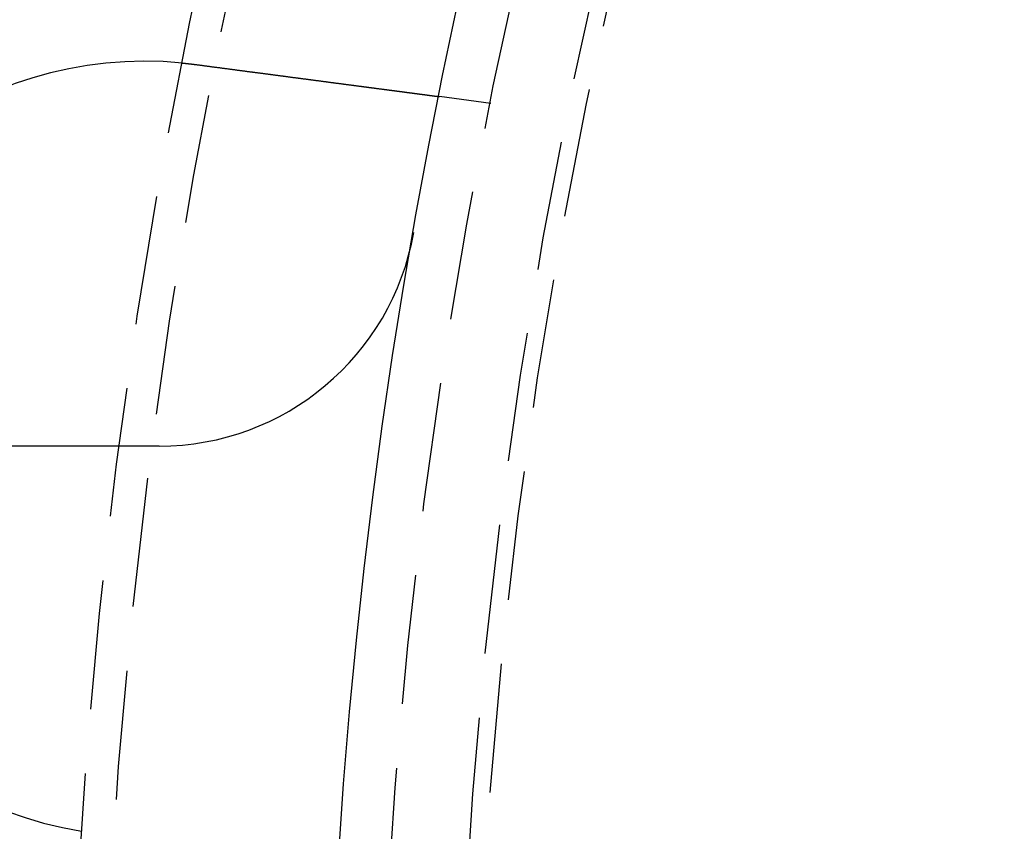
# Model space of a CAD drawing. Extents: x -250 to 905, y -343 to 719.
# Drawn here: x -116 to -97, y -85 to -70 of the extents above; entities that cross this region are included whole.
import ezdxf

# ---------------------------------------------------------------- set-up
doc = ezdxf.new("R2010")
doc.units = 0
doc.header["$LTSCALE"] = 10
doc.linetypes.add('VERDECKT', pattern=[0.375, 0.25, -0.125])
doc.layers.get('0').update_dxf_attribs({"linetype": 'CONTINUOUS'})
doc.layers.add('STEMPEL', color=3, linetype='CONTINUOUS')

# ---------------------------------------------------------------- blocks, each defined once
blk = doc.blocks.new('A$C67F546F5')
at = {"color": 1, "linetype": 'VERDECKT'}
blk.add_line((-106.83242, 21.62947), (-107.8262, 21.76031), dxfattribs=at)
at = {"linetype": 'CONTINUOUS'}
blk.add_line((-113.24752, 15), (-121.02024, 15), dxfattribs=at)
for points in [[(-112.795, 22.4101, 0), (-112.793, 22.4099, 0), (-112.791, 22.4097, 0), (-112.789, 22.4095, 0), (-112.787, 22.4093, 0), (-112.785, 22.4091, 0), (-112.783, 22.4089, 0), (-112.781, 22.4087, 0), (-112.779, 22.4085, 0), (-112.777, 22.4083, 0), (-112.775, 22.4081, 0), (-112.773, 22.4079, 0), (-112.771, 22.4077, 0), (-112.769, 22.4075, 0), (-112.767, 22.4073, 0), (-112.765, 22.4071, 0), (-112.763, 22.4069, 0), (-112.761, 22.4067, 0), (-112.759, 22.4065, 0), (-112.757, 22.4063, 0), (-112.755, 22.4061, 0), (-112.753, 22.4059, 0), (-112.751, 22.4057, 0), (-112.749, 22.4055, 0), (-112.747, 22.4053, 0), (-112.745, 22.4051, 0), (-112.743, 22.4049, 0), (-112.741, 22.4047, 0), (-112.739, 22.4045, 0), (-112.737, 22.4042, 0), (-112.735, 22.404, 0), (-112.733, 22.4038, 0), (-112.731, 22.4036, 0), (-112.729, 22.4034, 0), (-112.727, 22.4032, 0), (-112.725, 22.403, 0), (-112.723, 22.4028, 0), (-112.721, 22.4026, 0), (-112.719, 22.4023, 0), (-112.717, 22.4021, 0), (-112.715, 22.4019, 0), (-112.713, 22.4017, 0), (-112.711, 22.4015, 0), (-112.709, 22.4013, 0), (-112.707, 22.401, 0), (-112.705, 22.4008, 0), (-112.703, 22.4006, 0), (-112.701, 22.4004, 0), (-112.699, 22.4002, 0), (-112.697, 22.3999, 0), (-112.695, 22.3997, 0), (-112.693, 22.3995, 0), (-112.691, 22.3993, 0), (-112.689, 22.3991, 0), (-112.687, 22.3988, 0), (-112.685, 22.3986, 0), (-112.683, 22.3984, 0), (-112.681, 22.3982, 0), (-112.679, 22.3979, 0), (-112.677, 22.3977, 0), (-112.675, 22.3975, 0), (-112.673, 22.3973, 0), (-112.671, 22.397, 0), (-112.669, 22.3968, 0), (-112.667, 22.3966, 0), (-112.665, 22.3963, 0), (-112.663, 22.3961, 0), (-112.661, 22.3959, 0), (-112.659, 22.3956, 0), (-112.657, 22.3954, 0), (-112.655, 22.3952, 0), (-112.653, 22.395, 0), (-112.651, 22.3947, 0), (-112.649, 22.3945, 0), (-112.647, 22.3943, 0), (-112.645, 22.394, 0), (-112.643, 22.3938, 0), (-112.641, 22.3935, 0), (-112.639, 22.3933, 0), (-112.637, 22.3931, 0), (-112.635, 22.3928, 0), (-112.633, 22.3926, 0), (-112.631, 22.3924, 0), (-112.629, 22.3921, 0), (-112.627, 22.3919, 0), (-112.625, 22.3916, 0), (-112.623, 22.3914, 0), (-112.621, 22.3912, 0), (-112.619, 22.3909, 0), (-112.617, 22.3907, 0), (-112.615, 22.3904, 0), (-112.613, 22.3902, 0), (-112.611, 22.3899, 0), (-112.609, 22.3897, 0), (-112.607, 22.3895, 0), (-112.605, 22.3892, 0), (-112.603, 22.389, 0), (-112.601, 22.3887, 0), (-112.599, 22.3885, 0), (-112.597, 22.3882, 0), (-112.595, 22.388, 0), (-112.593, 22.3877, 0), (-112.591, 22.3875, 0), (-112.589, 22.3872, 0), (-112.587, 22.387, 0), (-112.585, 22.3867, 0), (-112.583, 22.3865, 0), (-112.581, 22.3862, 0), (-112.579, 22.386, 0), (-112.577, 22.3857, 0), (-112.575, 22.3855, 0), (-112.573, 22.3852, 0), (-112.571, 22.385, 0), (-112.569, 22.3847, 0), (-112.567, 22.3845, 0), (-112.565, 22.3842, 0), (-112.563, 22.3839, 0), (-112.561, 22.3837, 0), (-112.559, 22.3834, 0), (-112.557, 22.3832, 0), (-112.555, 22.3829, 0), (-112.553, 22.3827, 0), (-112.551, 22.3824, 0), (-112.549, 22.3821, 0), (-112.547, 22.3819, 0), (-112.545, 22.3816, 0), (-112.543, 22.3813, 0), (-112.541, 22.3811, 0)], [(-112.541, 22.3811, 0), (-112.529, 22.3794, 0), (-112.516, 22.3777, 0), (-112.503, 22.376, 0), (-112.49, 22.3743, 0), (-112.477, 22.3726, 0), (-112.464, 22.3709, 0), (-112.451, 22.3692, 0), (-112.438, 22.3675, 0), (-112.425, 22.3657, 0), (-112.412, 22.364, 0), (-112.399, 22.3623, 0), (-112.386, 22.3606, 0), (-112.373, 22.3589, 0), (-112.36, 22.3571, 0), (-112.347, 22.3554, 0), (-112.333, 22.3537, 0), (-112.32, 22.352, 0), (-112.307, 22.3502, 0), (-112.294, 22.3485, 0), (-112.281, 22.3468, 0), (-112.268, 22.345, 0), (-112.255, 22.3433, 0), (-112.241, 22.3416, 0), (-112.228, 22.3398, 0), (-112.215, 22.3381, 0), (-112.202, 22.3364, 0), (-112.189, 22.3346, 0), (-112.175, 22.3329, 0), (-112.162, 22.3311, 0), (-112.149, 22.3294, 0), (-112.136, 22.3276, 0), (-112.122, 22.3259, 0), (-112.109, 22.3242, 0), (-112.096, 22.3224, 0), (-112.083, 22.3207, 0), (-112.069, 22.3189, 0), (-112.056, 22.3172, 0), (-112.043, 22.3154, 0), (-112.03, 22.3137, 0), (-112.016, 22.3119, 0), (-112.003, 22.3102, 0), (-111.99, 22.3084, 0), (-111.976, 22.3067, 0), (-111.963, 22.305, 0), (-111.95, 22.3032, 0), (-111.937, 22.3015, 0), (-111.923, 22.2997, 0), (-111.91, 22.298, 0), (-111.897, 22.2962, 0), (-111.884, 22.2945, 0), (-111.87, 22.2927, 0), (-111.857, 22.291, 0), (-111.844, 22.2893, 0), (-111.831, 22.2875, 0), (-111.818, 22.2858, 0), (-111.804, 22.284, 0), (-111.791, 22.2823, 0), (-111.778, 22.2806, 0), (-111.765, 22.2788, 0), (-111.752, 22.2771, 0), (-111.738, 22.2754, 0), (-111.725, 22.2736, 0), (-111.712, 22.2719, 0), (-111.699, 22.2702, 0), (-111.686, 22.2685, 0), (-111.673, 22.2667, 0), (-111.66, 22.265, 0), (-111.647, 22.2633, 0), (-111.634, 22.2616, 0), (-111.621, 22.2598, 0), (-111.608, 22.2581, 0), (-111.595, 22.2564, 0), (-111.582, 22.2547, 0), (-111.569, 22.253, 0), (-111.556, 22.2513, 0), (-111.543, 22.2496, 0), (-111.53, 22.2479, 0), (-111.517, 22.2462, 0), (-111.504, 22.2445, 0), (-111.491, 22.2428, 0), (-111.478, 22.2411, 0), (-111.465, 22.2394, 0), (-111.452, 22.2377, 0), (-111.44, 22.236, 0), (-111.427, 22.2343, 0), (-111.414, 22.2327, 0), (-111.401, 22.231, 0), (-111.389, 22.2293, 0), (-111.376, 22.2276, 0), (-111.363, 22.226, 0), (-111.351, 22.2243, 0), (-111.338, 22.2226, 0), (-111.325, 22.221, 0), (-111.313, 22.2193, 0), (-111.3, 22.2177, 0), (-111.288, 22.216, 0), (-111.275, 22.2144, 0), (-111.263, 22.2127, 0), (-111.25, 22.2111, 0), (-111.238, 22.2095, 0), (-111.226, 22.2078, 0), (-111.213, 22.2062, 0), (-111.201, 22.2046, 0), (-111.189, 22.203, 0), (-111.176, 22.2013, 0), (-111.164, 22.1997, 0), (-111.152, 22.1981, 0), (-111.14, 22.1965, 0), (-111.127, 22.1949, 0), (-111.115, 22.1933, 0), (-111.103, 22.1917, 0), (-111.091, 22.1901, 0), (-111.079, 22.1886, 0), (-111.067, 22.187, 0), (-111.055, 22.1854, 0), (-111.043, 22.1838, 0), (-111.031, 22.1823, 0), (-111.02, 22.1807, 0), (-111.008, 22.1792, 0), (-110.996, 22.1776, 0), (-110.984, 22.1761, 0), (-110.972, 22.1745, 0), (-110.961, 22.173, 0), (-110.949, 22.1715, 0), (-110.938, 22.1699, 0), (-110.926, 22.1684, 0), (-110.915, 22.1669, 0), (-110.903, 22.1654, 0), (-110.892, 22.1639, 0), (-110.88, 22.1624, 0), (-110.869, 22.1609, 0), (-110.857, 22.1594, 0), (-110.846, 22.1579, 0), (-110.834, 22.1563, 0), (-110.823, 22.1548, 0), (-110.811, 22.1533, 0), (-110.8, 22.1518, 0), (-110.788, 22.1503, 0), (-110.777, 22.1488, 0), (-110.765, 22.1472, 0), (-110.754, 22.1457, 0), (-110.742, 22.1442, 0), (-110.731, 22.1427, 0), (-110.719, 22.1411, 0), (-110.707, 22.1396, 0), (-110.696, 22.1381, 0), (-110.684, 22.1366, 0), (-110.672, 22.135, 0), (-110.661, 22.1335, 0), (-110.649, 22.132, 0), (-110.638, 22.1304, 0), (-110.626, 22.1289, 0), (-110.614, 22.1274, 0), (-110.603, 22.1258, 0), (-110.591, 22.1243, 0), (-110.579, 22.1228, 0), (-110.568, 22.1212, 0), (-110.556, 22.1197, 0), (-110.544, 22.1182, 0), (-110.533, 22.1166, 0), (-110.521, 22.1151, 0), (-110.509, 22.1136, 0), (-110.498, 22.112, 0), (-110.486, 22.1105, 0), (-110.474, 22.1089, 0), (-110.463, 22.1074, 0), (-110.451, 22.1059, 0), (-110.439, 22.1043, 0), (-110.428, 22.1028, 0), (-110.416, 22.1013, 0), (-110.405, 22.0997, 0), (-110.393, 22.0982, 0), (-110.381, 22.0967, 0), (-110.37, 22.0952, 0), (-110.358, 22.0936, 0), (-110.346, 22.0921, 0), (-110.335, 22.0906, 0), (-110.323, 22.089, 0), (-110.312, 22.0875, 0), (-110.3, 22.086, 0), (-110.289, 22.0845, 0), (-110.277, 22.083, 0), (-110.265, 22.0814, 0), (-110.254, 22.0799, 0), (-110.242, 22.0784, 0), (-110.231, 22.0769, 0), (-110.219, 22.0754, 0), (-110.208, 22.0739, 0), (-110.196, 22.0724, 0), (-110.185, 22.0708, 0), (-110.174, 22.0693, 0), (-110.162, 22.0678, 0), (-110.151, 22.0663, 0), (-110.139, 22.0648, 0), (-110.128, 22.0633, 0), (-110.117, 22.0618, 0), (-110.105, 22.0603, 0), (-110.094, 22.0589, 0), (-110.083, 22.0574, 0), (-110.071, 22.0559, 0), (-110.06, 22.0544, 0), (-110.049, 22.0529, 0), (-110.038, 22.0514, 0), (-110.026, 22.05, 0), (-110.015, 22.0485, 0), (-110.004, 22.047, 0), (-109.993, 22.0456, 0), (-109.982, 22.0441, 0), (-109.971, 22.0426, 0), (-109.96, 22.0412, 0), (-109.949, 22.0397, 0), (-109.938, 22.0383, 0), (-109.927, 22.0368, 0), (-109.916, 22.0354, 0), (-109.905, 22.0339, 0), (-109.894, 22.0325, 0), (-109.883, 22.0311, 0), (-109.872, 22.0296, 0), (-109.861, 22.0282, 0), (-109.85, 22.0268, 0), (-109.84, 22.0254, 0), (-109.829, 22.0239, 0), (-109.818, 22.0225, 0), (-109.807, 22.0211, 0), (-109.797, 22.0197, 0), (-109.786, 22.0183, 0), (-109.775, 22.0169, 0), (-109.765, 22.0155, 0), (-109.754, 22.0141, 0), (-109.744, 22.0127, 0), (-109.733, 22.0114, 0), (-109.723, 22.01, 0), (-109.712, 22.0086, 0), (-109.702, 22.0072, 0), (-109.691, 22.0059, 0), (-109.681, 22.0045, 0), (-109.671, 22.0031, 0), (-109.66, 22.0018, 0), (-109.65, 22.0004, 0), (-109.64, 21.9991, 0), (-109.63, 21.9978, 0), (-109.62, 21.9964, 0), (-109.609, 21.9951, 0), (-109.599, 21.9938, 0), (-109.589, 21.9924, 0), (-109.579, 21.9911, 0), (-109.569, 21.9898, 0), (-109.559, 21.9885, 0), (-109.549, 21.9872, 0), (-109.54, 21.9859, 0), (-109.53, 21.9846, 0), (-109.52, 21.9833, 0), (-109.51, 21.982, 0), (-109.5, 21.9807, 0), (-109.491, 21.9794, 0), (-109.481, 21.9782, 0), (-109.471, 21.9769, 0), (-109.462, 21.9756, 0), (-109.452, 21.9744, 0), (-109.443, 21.9731, 0), (-109.433, 21.9719, 0), (-109.424, 21.9706, 0), (-109.414, 21.9694, 0), (-109.405, 21.9682, 0), (-109.396, 21.9669, 0), (-109.387, 21.9657, 0), (-109.377, 21.9645, 0), (-109.368, 21.9633, 0), (-109.359, 21.9621, 0), (-109.35, 21.9609, 0), (-109.341, 21.9597, 0), (-109.332, 21.9585, 0), (-109.323, 21.9573, 0), (-109.314, 21.9562, 0), (-109.305, 21.955, 0), (-109.296, 21.9538, 0), (-109.287, 21.9527, 0), (-109.279, 21.9515, 0), (-109.27, 21.9504, 0), (-109.261, 21.9492, 0), (-109.252, 21.9481, 0), (-109.244, 21.9469, 0), (-109.235, 21.9458, 0), (-109.226, 21.9446, 0), (-109.217, 21.9435, 0), (-109.209, 21.9423, 0), (-109.2, 21.9412, 0), (-109.191, 21.94, 0), (-109.183, 21.9389, 0), (-109.174, 21.9377, 0), (-109.165, 21.9366, 0), (-109.157, 21.9355, 0), (-109.148, 21.9343, 0), (-109.139, 21.9332, 0), (-109.131, 21.932, 0), (-109.122, 21.9309, 0), (-109.113, 21.9298, 0), (-109.105, 21.9286, 0), (-109.096, 21.9275, 0), (-109.087, 21.9264, 0), (-109.079, 21.9252, 0), (-109.07, 21.9241, 0), (-109.062, 21.923, 0), (-109.053, 21.9218, 0), (-109.045, 21.9207, 0), (-109.036, 21.9196, 0), (-109.027, 21.9185, 0), (-109.019, 21.9173, 0), (-109.01, 21.9162, 0), (-109.002, 21.9151, 0), (-108.994, 21.914, 0), (-108.985, 21.9129, 0), (-108.977, 21.9118, 0), (-108.968, 21.9107, 0), (-108.96, 21.9095, 0), (-108.951, 21.9084, 0), (-108.943, 21.9073, 0), (-108.935, 21.9062, 0), (-108.926, 21.9051, 0), (-108.918, 21.904, 0), (-108.91, 21.903, 0), (-108.901, 21.9019, 0), (-108.893, 21.9008, 0), (-108.885, 21.8997, 0), (-108.877, 21.8986, 0), (-108.868, 21.8975, 0), (-108.86, 21.8964, 0), (-108.852, 21.8954, 0), (-108.844, 21.8943, 0), (-108.836, 21.8932, 0), (-108.828, 21.8922, 0), (-108.82, 21.8911, 0), (-108.812, 21.89, 0), (-108.804, 21.889, 0), (-108.796, 21.8879, 0), (-108.788, 21.8869, 0), (-108.78, 21.8858, 0), (-108.772, 21.8848, 0), (-108.764, 21.8838, 0), (-108.756, 21.8827, 0), (-108.748, 21.8817, 0), (-108.74, 21.8807, 0), (-108.733, 21.8796, 0), (-108.725, 21.8786, 0), (-108.717, 21.8776, 0), (-108.71, 21.8766, 0), (-108.702, 21.8756, 0), (-108.694, 21.8746, 0), (-108.687, 21.8736, 0), (-108.679, 21.8726, 0), (-108.671, 21.8716, 0), (-108.664, 21.8706, 0), (-108.656, 21.8696, 0), (-108.649, 21.8686, 0), (-108.642, 21.8677, 0), (-108.634, 21.8667, 0), (-108.627, 21.8657, 0), (-108.62, 21.8648, 0), (-108.612, 21.8638, 0), (-108.605, 21.8628, 0), (-108.598, 21.8619, 0), (-108.591, 21.8609, 0), (-108.583, 21.86, 0), (-108.576, 21.8591, 0), (-108.569, 21.8581, 0), (-108.562, 21.8572, 0), (-108.555, 21.8563, 0), (-108.548, 21.8554, 0), (-108.541, 21.8544, 0), (-108.534, 21.8535, 0), (-108.527, 21.8526, 0), (-108.521, 21.8517, 0), (-108.514, 21.8508, 0), (-108.507, 21.8499, 0), (-108.5, 21.8491, 0), (-108.494, 21.8482, 0), (-108.487, 21.8473, 0), (-108.48, 21.8464, 0), (-108.474, 21.8456, 0), (-108.467, 21.8447, 0), (-108.461, 21.8438, 0), (-108.454, 21.843, 0), (-108.448, 21.8421, 0), (-108.441, 21.8413, 0), (-108.435, 21.8404, 0), (-108.429, 21.8396, 0), (-108.422, 21.8388, 0), (-108.416, 21.8379, 0), (-108.41, 21.8371, 0), (-108.404, 21.8363, 0), (-108.397, 21.8355, 0), (-108.391, 21.8347, 0), (-108.385, 21.8339, 0), (-108.379, 21.8331, 0), (-108.373, 21.8323, 0), (-108.367, 21.8315, 0), (-108.361, 21.8307, 0), (-108.355, 21.83, 0), (-108.349, 21.8292, 0), (-108.344, 21.8284, 0), (-108.338, 21.8277, 0), (-108.332, 21.8269, 0), (-108.326, 21.8262, 0), (-108.321, 21.8254, 0), (-108.315, 21.8247, 0), (-108.31, 21.8239, 0), (-108.304, 21.8232, 0), (-108.298, 21.8225, 0), (-108.293, 21.8218, 0), (-108.288, 21.821, 0), (-108.282, 21.8203, 0), (-108.277, 21.8196, 0), (-108.272, 21.8189, 0), (-108.266, 21.8182, 0), (-108.261, 21.8176, 0), (-108.256, 21.8169, 0), (-108.251, 21.8162, 0), (-108.246, 21.8155, 0), (-108.241, 21.8149, 0), (-108.235, 21.8142, 0), (-108.231, 21.8135, 0), (-108.226, 21.8129, 0), (-108.221, 21.8122, 0), (-108.216, 21.8116, 0), (-108.211, 21.811, 0), (-108.206, 21.8103, 0), (-108.201, 21.8097, 0), (-108.197, 21.8091, 0), (-108.192, 21.8085, 0), (-108.187, 21.8079, 0), (-108.183, 21.8072, 0), (-108.178, 21.8066, 0), (-108.173, 21.806, 0), (-108.169, 21.8054, 0), (-108.164, 21.8048, 0), (-108.16, 21.8042, 0), (-108.155, 21.8036, 0), (-108.151, 21.803, 0), (-108.146, 21.8024, 0), (-108.142, 21.8018, 0), (-108.137, 21.8013, 0), (-108.133, 21.8007, 0), (-108.128, 21.8001, 0), (-108.124, 21.7995, 0), (-108.12, 21.799, 0), (-108.115, 21.7984, 0), (-108.111, 21.7978, 0), (-108.107, 21.7973, 0), (-108.103, 21.7967, 0), (-108.098, 21.7961, 0), (-108.094, 21.7956, 0), (-108.09, 21.795, 0), (-108.086, 21.7945, 0), (-108.082, 21.7939, 0), (-108.078, 21.7934, 0), (-108.073, 21.7929, 0), (-108.069, 21.7923, 0), (-108.065, 21.7918, 0), (-108.061, 21.7913, 0), (-108.057, 21.7907, 0), (-108.053, 21.7902, 0), (-108.05, 21.7897, 0), (-108.046, 21.7892, 0), (-108.042, 21.7887, 0), (-108.038, 21.7882, 0), (-108.034, 21.7877, 0), (-108.03, 21.7872, 0), (-108.027, 21.7867, 0), (-108.023, 21.7862, 0), (-108.019, 21.7857, 0), (-108.015, 21.7852, 0), (-108.012, 21.7847, 0), (-108.008, 21.7843, 0), (-108.005, 21.7838, 0), (-108.001, 21.7833, 0), (-107.998, 21.7829, 0), (-107.994, 21.7824, 0), (-107.991, 21.782, 0), (-107.987, 21.7815, 0), (-107.984, 21.7811, 0), (-107.981, 21.7806, 0), (-107.977, 21.7802, 0), (-107.974, 21.7798, 0), (-107.971, 21.7793, 0), (-107.968, 21.7789, 0), (-107.964, 21.7785, 0), (-107.961, 21.7781, 0), (-107.958, 21.7777, 0), (-107.955, 21.7773, 0), (-107.952, 21.7769, 0), (-107.949, 21.7765, 0), (-107.946, 21.7761, 0), (-107.943, 21.7757, 0), (-107.94, 21.7753, 0), (-107.937, 21.7749, 0), (-107.934, 21.7746, 0), (-107.932, 21.7742, 0), (-107.929, 21.7738, 0), (-107.926, 21.7735, 0), (-107.924, 21.7731, 0), (-107.921, 21.7728, 0), (-107.918, 21.7724, 0), (-107.916, 21.7721, 0), (-107.913, 21.7718, 0), (-107.911, 21.7714, 0), (-107.908, 21.7711, 0), (-107.906, 21.7708, 0), (-107.903, 21.7705, 0), (-107.901, 21.7702, 0), (-107.899, 21.7699, 0), (-107.897, 21.7696, 0), (-107.894, 21.7693, 0), (-107.892, 21.769, 0), (-107.89, 21.7687, 0), (-107.888, 21.7684, 0), (-107.886, 21.7682, 0), (-107.884, 21.7679, 0), (-107.882, 21.7676, 0), (-107.88, 21.7674, 0), (-107.878, 21.7671, 0), (-107.876, 21.7669, 0), (-107.874, 21.7666, 0), (-107.872, 21.7664, 0), (-107.87, 21.7661, 0), (-107.869, 21.7659, 0), (-107.867, 21.7657, 0), (-107.865, 21.7655, 0), (-107.864, 21.7652, 0), (-107.862, 21.765, 0), (-107.861, 21.7648, 0), (-107.859, 21.7646, 0), (-107.858, 21.7644, 0), (-107.856, 21.7642, 0), (-107.855, 21.764, 0), (-107.853, 21.7639, 0), (-107.852, 21.7637, 0), (-107.851, 21.7635, 0), (-107.849, 21.7633, 0), (-107.848, 21.7632, 0), (-107.847, 21.763, 0), (-107.846, 21.7629, 0), (-107.845, 21.7627, 0), (-107.843, 21.7626, 0), (-107.842, 21.7624, 0), (-107.841, 21.7623, 0), (-107.84, 21.7622, 0), (-107.839, 21.762, 0), (-107.838, 21.7619, 0), (-107.838, 21.7618, 0), (-107.837, 21.7617, 0), (-107.836, 21.7616, 0), (-107.835, 21.7615, 0), (-107.834, 21.7614, 0), (-107.834, 21.7613, 0), (-107.833, 21.7612, 0), (-107.832, 21.7611, 0), (-107.832, 21.761, 0), (-107.831, 21.7609, 0), (-107.83, 21.7609, 0), (-107.83, 21.7608, 0), (-107.829, 21.7607, 0), (-107.829, 21.7607, 0), (-107.829, 21.7606, 0), (-107.828, 21.7606, 0), (-107.828, 21.7605, 0), (-107.828, 21.7605, 0), (-107.827, 21.7604, 0), (-107.827, 21.7604, 0), (-107.827, 21.7604, 0), (-107.827, 21.7604, 0), (-107.826, 21.7603, 0), (-107.826, 21.7603, 0), (-107.826, 21.7603, 0), (-107.826, 21.7603, 0), (-107.826, 21.7603, 0)]]:
    blk.add_polyline3d(points)
for radius in [130, 110]:
    blk.add_circle((0, 0), radius, dxfattribs=at)
at = {"color": 1, "linetype": 'VERDECKT'}
for radius in [115, 114.36607, 109, 107.49423, 107.16168]:
    blk.add_circle((0, 0), radius, dxfattribs=at)
at = {"linetype": 'CONTINUOUS'}
for centre, radius, start, end in [((-113.52044, 14.94525), 7.5, 84.451937, 260.548063), ((-113.24752, 20), 5, 270, 349.98459)]:
    blk.add_arc(centre, radius, start, end, dxfattribs=at)

msp = doc.modelspace()

# ---------------------------------------------------------------- block references
at = {"layer": 'STEMPEL'}
msp.add_blockref('A$C67F546F5', (0.339, -92.783), dxfattribs=at)

doc.saveas('drawing.dxf')
